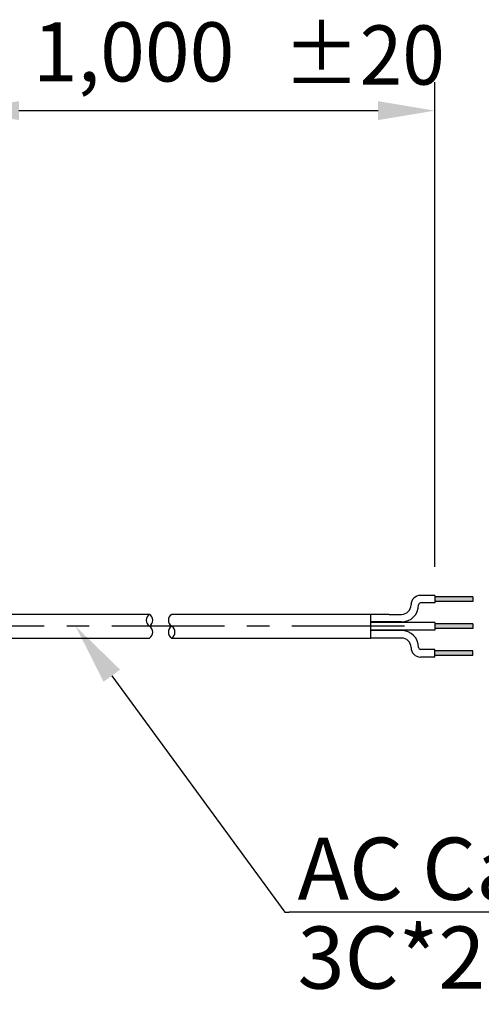
# Model space of a CAD drawing. Units: millimetres. Extents: x 19 to 9831, y 15665 to 17347.
# Drawn here: x 1096 to 1292, y 15886 to 16302 of the extents above; entities that cross this region are included whole.
import ezdxf

# ---------------------------------------------------------------- set-up
doc = ezdxf.new("R2010")
doc.units = ezdxf.units.MM
doc.header["$LTSCALE"] = 1.5
doc.linetypes.add('CENTER', pattern=[50.8, 31.75, -6.35, 6.35, -6.35])
doc.layers.add('6_Dim', color=7, linetype='Continuous')
doc.layers.add('CEN', color=1, linetype='CENTER')
doc.styles.get("Standard").update_dxf_attribs({"font": 'Gulim.ttf', "width": 0.95, "height": 25})
doc.dimstyles.new('ISO-25', dxfattribs={"dimtxt": 2.5, "dimasz": 2.5, "dimexe": 1.25, "dimexo": 2, "dimtad": 1, "dimdec": 4, "dimdsep": 46, "dimtxsty": 'Standard', "dimcen": 0, "dimadec": 3, "dimazin": 2, "dimtfac": 1, "dimtdec": 4, "dimtmove": 0, "dimatfit": 3, "dimfxl": 1, "dimarcsym": 0})

# ---------------------------------------------------------------- blocks, each defined once
blk = doc.blocks.new('*D34')
at = {"layer": '6_Dim', "color": 132, "lineweight": -2, "transparency": 16777216}
for p, q in [((1072.08, 16058.01), (1072.08, 16275.87)), ((1272, 16071.03), (1272, 16275.87)), ((1096.08, 16263.87), (1248, 16263.87))]:
    blk.add_line(p, q, dxfattribs=at)
at = {"layer": '6_Dim', "color": 132, "transparency": 16777216}
for points in [[(1096.08, 16267.87), (1096.08, 16259.87), (1072.08, 16263.87)], [(1248, 16267.87), (1248, 16259.87), (1272, 16263.87)]]:
    blk.add_solid(points, dxfattribs=at)
at = {"layer": 'Defpoints', "color": 0, "transparency": 16777216}
for p in [(1272, 16263.87), (1272, 16059.03), (1072.08, 16046.01)]:
    blk.add_point(p, dxfattribs=at)
at = {"layer": '6_Dim', "color": 7, "transparency": 16777216, "insert": (1144.64, 16285.45), "char_height": 25, "attachment_point": 5}
blk.add_mtext('1,000', dxfattribs=at)

msp = doc.modelspace()

# ---------------------------------------------------------------- hatches: boundary and pattern name
h = msp.add_hatch(color=256)
h.dxf.hatch_style = 1
h.paths.add_polyline_path([(1271.996, 16058.388), (1288.047, 16058.388), (1288.047, 16056.462), (1271.996, 16056.462)])
h = msp.add_hatch(color=256)
h.dxf.hatch_style = 1
h.paths.add_polyline_path([(1271.996, 16046.97), (1288.047, 16046.97), (1288.047, 16045.044), (1271.996, 16045.044)])
h = msp.add_hatch(color=256)
h.dxf.hatch_style = 1
h.paths.add_polyline_path([(1271.996, 16033.627), (1288.047, 16033.627), (1288.047, 16035.554), (1271.996, 16035.553)])

# ---------------------------------------------------------------- linework, layer by layer
for p, q in [((1271.996, 16059.03), (1265.955, 16059.03)), ((1271.996, 16059.03), (1271.996, 16055.82)), ((1288.047, 16058.388), (1271.996, 16058.388)), ((1288.047, 16056.462), (1271.996, 16056.462)), ((1288.047, 16058.388), (1288.047, 16056.462)), ((1271.996, 16055.82), (1265.955, 16055.82)), ((1252.732, 16051.004), (1245.003, 16051.004)), ((1257.929, 16047.794), (1245.003, 16047.794)), ((1252.732, 16051.004), (1257.929, 16051.004)), ((1271.996, 16047.612), (1245.003, 16047.612)), ((1271.996, 16044.402), (1245.003, 16044.402)), ((1257.929, 16044.221), (1245.003, 16044.22)), ((1271.996, 16047.612), (1271.996, 16044.402)), ((1288.047, 16046.97), (1271.996, 16046.97)), ((1288.047, 16045.044), (1271.996, 16045.044)), ((1288.047, 16046.97), (1288.047, 16045.044)), ((1257.929, 16041.01), (1245.003, 16041.01)), ((1271.996, 16036.195), (1265.955, 16036.195)), ((1271.996, 16032.985), (1271.996, 16036.195)), ((1288.047, 16035.554), (1271.996, 16035.553)), ((1288.047, 16033.627), (1288.047, 16035.554)), ((1271.997, 16032.985), (1265.955, 16032.985)), ((1288.047, 16033.627), (1271.996, 16033.627))]:
    msp.add_line(p, q)
at = {"linetype": 'Continuous'}
for points in [[(1151.319, 16051.007), (1072.132, 16051.007)], [(1160.713, 16041.007), (1245.003, 16041.007), (1245.003, 16051.007), (1160.713, 16051.007)], [(1072.132, 16041.007), (1151.319, 16041.007)]]:
    msp.add_lwpolyline(points, dxfattribs=at)
for centre, radius, start, end in [((1265.955, 16055.017), 4.013, 90, 180), ((1257.929, 16055.017), 4.013, 270, 0), ((1257.929, 16055.017), 7.223, 270, 0), ((1265.955, 16055.017), 0.803, 90, 180), ((1257.929, 16036.998), 7.223, 0.00085, 90.00085), ((1257.929, 16036.998), 4.013, 0.00085, 90.00085), ((1265.955, 16036.998), 4.013, 180.00085, 270.00085), ((1265.955, 16036.998), 0.803, 180.00085, 270.00085)]:
    msp.add_arc(centre, radius, start, end)
for centre, start, end in [((1152.903, 16048.507), 122.37043, 237.62957), ((1149.734, 16048.507), 302.37043, 57.62957), ((1162.298, 16048.507), 122.37043, 237.62957), ((1149.734, 16043.507), 302.37043, 57.62957), ((1162.298, 16043.507), 122.37043, 237.62957), ((1159.129, 16043.507), 302.37043, 57.62957)]:
    msp.add_arc(centre, 2.96, start, end, dxfattribs=at)
at = {"layer": '6_Dim', "lineweight": -2}
msp.add_line((1208.542, 15925.133), (1210.342, 15925.133), dxfattribs=at)
for points in [[(1135.401, 16025.089), (1208.542, 15925.133)], [(1424.879, 15925.133), (1210.342, 15925.133)]]:
    msp.add_lwpolyline(points, dxfattribs=at)
at = {"layer": '6_Dim'}
msp.add_solid([(1138.887, 16027.64), (1120.094, 16046.007), (1131.914, 16022.538)], dxfattribs=at)
at = {"layer": 'CEN'}
msp.add_line((1259.183, 16046.007), (582.368, 16046.007), dxfattribs=at)

# ---------------------------------------------------------------- texts
at = {"layer": '6_Dim', "width": 0.95}
msp.add_text('%%P20', height=25, dxfattribs=at).set_placement((1207.862, 16274.876))
at = {"layer": '6_Dim', "char_height": 26.28, "attachment_point": 1}
for s, insert in [('AC Cable', (1213.942, 15956.669)), ('3C*2.5SQMM', (1213.942, 15919.11))]:
    msp.add_mtext(s, dxfattribs=dict(at, insert=insert))

# ---------------------------------------------------------------- dimensions: what is measured, and where the dimension line sits
at = {"layer": '6_Dim'}
dim = msp.add_linear_dim(base=(1271.996, 16263.872), p1=(1072.082, 16046.007), p2=(1271.996, 16059.03), text='1,000', dimstyle='ISO-25', override={"dimscale": 4.8, "dimtxt": 25, "dimasz": 5, "dimexe": 2.5, "dimexo": 2.5, "dimgap": 1.5, "dimdec": 2, "dimclrd": 132, "dimclre": 132, "dimclrt": 7, "dimadec": 2, "dimtdec": 2, "dimtfillclr": 4}, dxfattribs=at)
dim.commit()
dim.dimension.update_dxf_attribs({"geometry": '*D34', "text_midpoint": (1144.643, 16263.872), "dimtype": 160})

doc.saveas('drawing.dxf')
